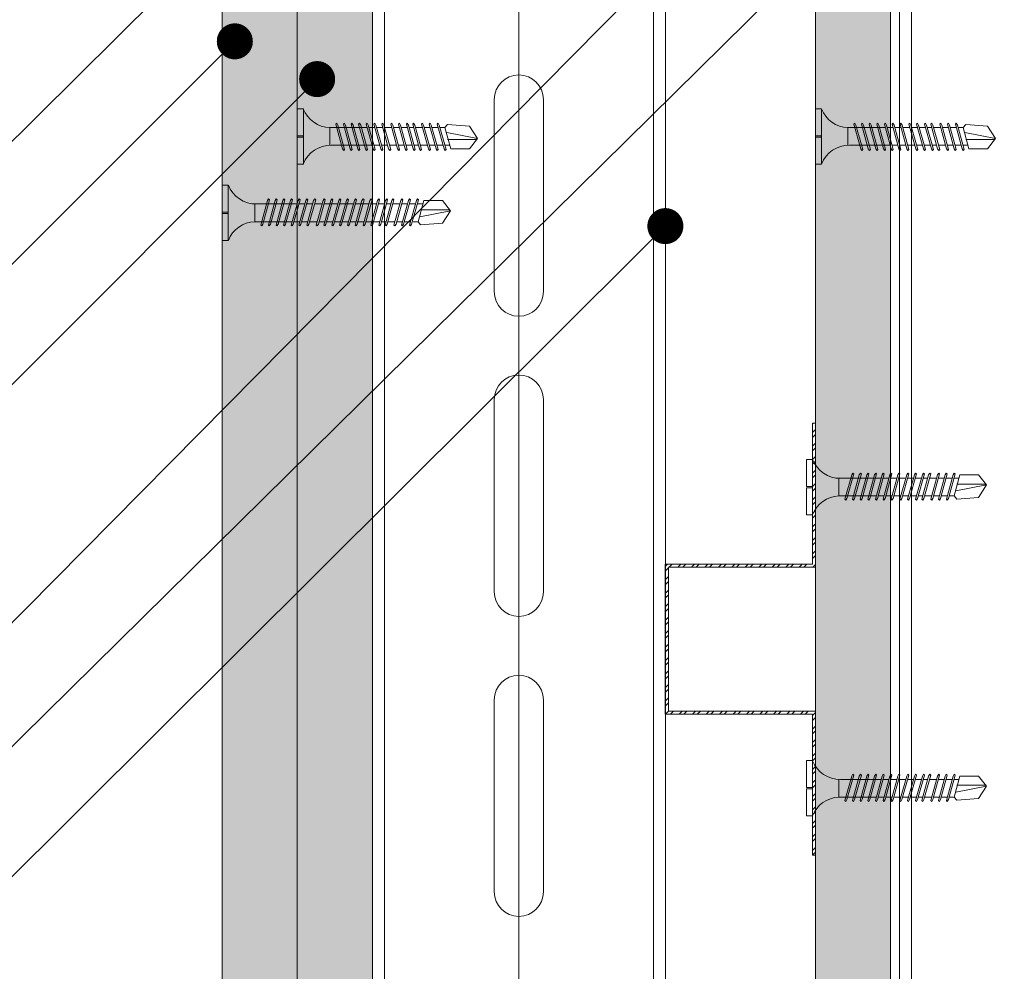
# Model space of a CAD drawing. Units: millimetres. Extents: x 572 to 6872, y 242 to 13607.
# Drawn here: x 3163 to 3327, y 4367 to 4525 of the extents above; entities that cross this region are included whole.
import ezdxf
from ezdxf import colors
from ezdxf.entities.mleader import LeaderData, LeaderLine
from ezdxf.math import Vec2, Vec3

# ---------------------------------------------------------------- set-up
doc = ezdxf.new("R2010")
doc.units = ezdxf.units.MM
for name, color, linetype, lineweight in [('DLS_AlçıLevha', 7, 'Continuous', 13), ('DLS_Hatch_BOARDEX', 30, 'Continuous', 0), ('DLS_Hatch_COREX', 82, 'Continuous', 0), ('DLS_Insulation', 252, 'BATTING', 0), ('DLS_Multileader', 254, 'Continuous', 0), ('DLS_Profil', 6, 'Continuous', 0), ('DLS_Vida', 251, 'Continuous', 0)]:
    doc.layers.add(name, color=color, linetype=linetype, lineweight=lineweight)
doc.styles.get("Standard").update_dxf_attribs({"font": 'arial.ttf'})
doc.linetypes.add('BATTING', pattern='A,0.00254,-2.54,[134,ltypeshp.shx,S=2.54,R=0,X=-2.54,Y=0],-5.08,[134,ltypeshp.shx,S=2.54,R=180,X=2.54,Y=0],-2.54', length=10.16254)

# ---------------------------------------------------------------- blocks, each defined once
blk = doc.blocks.new('*U139')
for p, q in [((-4.1, 58), (-4.1, 90)), ((4.1, 90), (4.1, 58)), ((-4.1, 8), (-4.1, 40)), ((4.1, 40), (4.1, 8)), ((-4.1, -42), (-4.1, -10)), ((4.1, -10), (4.1, -42))]:
    blk.add_line(p, q)
for points in [[(-24.4, -202.52), (-24.4, -156.37), (-24.4, 150)], [(-22.4, -202.52), (-22.4, -156.37), (-22.4, 150)], [(22.4, -202.52), (22.4, -156.37), (22.4, 150)], [(24.4, -202.52), (24.4, -156.37), (24.4, 150)]]:
    blk.add_lwpolyline(points)
for centre, start, end in [((0, 90), 0, 180), ((0, 58), 180, 0), ((0, 40), 0, 180), ((0, 8), 180, 0), ((0, -10), 0, 180), ((0, -42), 180, 0)]:
    blk.add_arc(centre, 4.1, start, end)
blk = doc.blocks.new('*U138')
at = {"layer": 'DLS_Hatch_BOARDEX'}
h = blk.add_hatch(dxfattribs=at)
h.set_pattern_fill('AR-SAND', color=256, scale=0.01, style=0)
h.set_pattern_definition([(37.5, (-35.30537, 0), (-0.0160003, 0.4894132), [0, -0.38608, 0, -0.4318, 0, -0.41275]), (7.5, (-35.30537, 0), (0.449523, 0.716825), [0, -0.20828, 0, -0.34798, 0, -0.13335]), (327.5, (-35.6178, 0), (0.7909924, 0.0014372), [0, -0.127, 0, -0.4572, 0, -0.5969]), (317.5, (-35.6178, 0), (0.7635565, 0.222929), [0, -0.0635, 0, -0.29972, 0, -0.3429])])
h.paths.add_polyline_path([(27.551, 1.25), (-7.821, 1.25), (-7.821, 0), (27.551, 0)])
at = {"layer": 'DLS_AlçıLevha'}
blk.add_lwpolyline([(27.551, 1.25), (-7.821, 1.25), (-7.821, 0), (27.551, 0)], close=True, dxfattribs=at)
blk = doc.blocks.new('*U140')
at = {"layer": 'DLS_Hatch_BOARDEX'}
h = blk.add_hatch(dxfattribs=at)
h.set_pattern_fill('AR-SAND', color=256, scale=0.01, style=0)
h.set_pattern_definition([(37.5, (-35.14053, 0), (-0.0160003, 0.4894132), [0, -0.38608, 0, -0.4318, 0, -0.41275]), (7.5, (-35.14053, 0), (0.449523, 0.716825), [0, -0.20828, 0, -0.34798, 0, -0.13335]), (327.5, (-35.45295, 0), (0.7909924, 0.0014372), [0, -0.127, 0, -0.4572, 0, -0.5969]), (317.5, (-35.45295, 0), (0.7635565, 0.222929), [0, -0.0635, 0, -0.29972, 0, -0.3429])])
h.paths.add_polyline_path([(27.551, 1.25), (-7.657, 1.25), (-7.657, 0), (27.551, 0)])
at = {"layer": 'DLS_AlçıLevha'}
blk.add_lwpolyline([(27.551, 1.25), (-7.657, 1.25), (-7.657, 0), (27.551, 0)], close=True, dxfattribs=at)
blk = doc.blocks.new('*U141')
at = {"layer": 'DLS_Hatch_COREX'}
h = blk.add_hatch(dxfattribs=at)
h.set_pattern_fill('AR-SAND', color=256, scale=0.015, style=0)
h.set_pattern_definition([(37.5, (-28.0328, 0), (-0.0240005, 0.73412), [0, -0.57912, 0, -0.6477, 0, -0.619125]), (7.5, (-28.0328, 0), (0.674285, 1.075238), [0, -0.31242, 0, -0.52197, 0, -0.200025]), (327.5, (-28.5014, 0), (1.1864886, 0.002156), [0, -0.1905, 0, -0.6858, 0, -0.89535]), (317.5, (-28.5014, 0), (1.145335, 0.334394), [0, -0.09525, 0, -0.44958, 0, -0.51435])])
h.paths.add_polyline_path([(31.105, 1.25), (-4.103, 1.25), (-4.103, 0), (31.105, 0)])
at = {"layer": 'DLS_AlçıLevha'}
blk.add_lwpolyline([(31.105, 1.25), (-4.103, 1.25), (-4.103, 0), (31.105, 0)], close=True, dxfattribs=at)
blk = doc.blocks.new('*U137')
for points in [[(-36.9, -202.52), (-36.9, -156.37), (-36.9, 150)], [(-34.9, -202.52), (-34.9, -156.37), (-34.9, 150)]]:
    blk.add_lwpolyline(points)
blk = doc.blocks.new('_Dot')
at = {"color": 0, "linetype": 'ByBlock', "lineweight": -2}
blk.add_line((-0.5, 0), (-1, 0), dxfattribs=at)
at = {"color": 0, "linetype": 'ByBlock', "const_width": 0.5}
blk.add_lwpolyline([(-0.25, 0, 1), (0.25, 0, 1)], format="xyb", close=True, dxfattribs=at)
blk = doc.blocks.new('DLS_Vida_BOARDEX_30')
for p, q in [((0, 0.92), (-0.1, 0.92)), ((-0.1, 0.92), (-0.1, 0)), ((0, 0.92), (0, 0.47)), ((-2.503, 0.66), (-2.459, 0.607)), ((-2.33, 0.663), (-2.444, 0.256)), ((-2.364, 0.648), (-2.346, 0.679)), ((-2.346, 0.679), (-2.33, 0.663)), ((-2.197, 0.663), (-2.311, 0.256)), ((-2.231, 0.648), (-2.213, 0.679)), ((-2.213, 0.679), (-2.197, 0.663)), ((-2.07, 0.663), (-2.184, 0.256)), ((-2.086, 0.679), (-2.104, 0.648)), ((-2.086, 0.679), (-2.07, 0.663)), ((-1.922, 0.663), (-2.035, 0.256)), ((-1.956, 0.648), (-1.937, 0.679)), ((-1.937, 0.679), (-1.922, 0.663)), ((-1.817, 0.663), (-1.93, 0.256)), ((-1.851, 0.648), (-1.832, 0.679)), ((-1.832, 0.679), (-1.817, 0.663)), ((-1.684, 0.663), (-1.797, 0.256)), ((-1.718, 0.648), (-1.699, 0.679)), ((-1.699, 0.679), (-1.684, 0.663)), ((-1.557, 0.663), (-1.67, 0.256)), ((-1.572, 0.679), (-1.591, 0.648)), ((-1.572, 0.679), (-1.557, 0.663)), ((-1.408, 0.663), (-1.521, 0.256)), ((-1.442, 0.648), (-1.424, 0.679)), ((-1.424, 0.679), (-1.408, 0.663)), ((-1.275, 0.663), (-1.388, 0.256)), ((-1.309, 0.648), (-1.291, 0.679)), ((-1.291, 0.679), (-1.275, 0.663)), ((-1.148, 0.663), (-1.261, 0.256)), ((-1.164, 0.679), (-1.182, 0.648)), ((-1.164, 0.679), (-1.148, 0.663)), ((-1.021, 0.663), (-1.134, 0.256)), ((-1.037, 0.679), (-1.055, 0.648)), ((-1.037, 0.679), (-1.021, 0.663)), ((-0.894, 0.663), (-1.007, 0.256)), ((-0.91, 0.679), (-0.928, 0.648)), ((-0.91, 0.679), (-0.894, 0.663)), ((-0.767, 0.663), (-0.88, 0.256)), ((-0.783, 0.679), (-0.801, 0.648)), ((-0.783, 0.679), (-0.767, 0.663)), ((-0.64, 0.663), (-0.753, 0.256)), ((-0.656, 0.679), (-0.674, 0.648)), ((-0.656, 0.679), (-0.64, 0.663)), ((-3, 0.424), (-2.488, 0.524)), ((-2.459, 0.607), (-2.555, 0.256)), ((-2.364, 0.648), (-2.478, 0.241)), ((-2.378, 0.607), (-2.459, 0.607)), ((-2.245, 0.607), (-2.349, 0.607)), ((-2.231, 0.648), (-2.345, 0.241)), ((-2.104, 0.648), (-2.218, 0.241)), ((-2.118, 0.607), (-2.216, 0.607)), ((-1.969, 0.607), (-2.089, 0.607)), ((-1.956, 0.648), (-2.069, 0.241)), ((-1.851, 0.648), (-1.964, 0.241)), ((-1.864, 0.607), (-1.941, 0.607)), ((-1.737, 0.607), (-1.835, 0.607)), ((-1.718, 0.648), (-1.831, 0.241)), ((-1.731, 0.607), (-1.737, 0.607)), ((-1.591, 0.648), (-1.704, 0.241)), ((-1.604, 0.607), (-1.702, 0.607)), ((-1.456, 0.607), (-1.575, 0.607)), ((-1.442, 0.648), (-1.555, 0.241)), ((-1.323, 0.607), (-1.427, 0.607)), ((-1.309, 0.648), (-1.422, 0.241)), ((-1.182, 0.648), (-1.295, 0.241)), ((-1.196, 0.607), (-1.294, 0.607)), ((-1.055, 0.648), (-1.168, 0.241)), ((-0.54, 0.608), (-1.167, 0.607)), ((-0.928, 0.648), (-1.041, 0.241)), ((-0.801, 0.648), (-0.914, 0.241)), ((-0.674, 0.648), (-0.787, 0.241)), ((-0.54, 0.608), (-0.54, 0.312)), ((-2.503, 0.409), (-2.988, 0.409)), ((0, 0.47), (-0.1, 0.47)), ((0, 0.45), (-0.1, 0.45)), ((-0.1, 0.45), (0, 0.45)), ((0, 0.45), (0, 0)), ((-2.453, 0.312), (-2.536, 0.312)), ((-2.478, 0.241), (-2.462, 0.225)), ((-2.462, 0.225), (-2.444, 0.256)), ((-2.32, 0.312), (-2.425, 0.312)), ((-2.345, 0.241), (-2.329, 0.225)), ((-2.329, 0.225), (-2.311, 0.256)), ((-2.193, 0.312), (-2.292, 0.312)), ((-2.218, 0.241), (-2.202, 0.225)), ((-2.202, 0.225), (-2.184, 0.256)), ((-2.045, 0.312), (-2.165, 0.312)), ((-2.069, 0.241), (-2.053, 0.225)), ((-2.053, 0.225), (-2.035, 0.256)), ((-1.94, 0.312), (-2.016, 0.312)), ((-1.964, 0.241), (-1.948, 0.225)), ((-1.948, 0.225), (-1.93, 0.256)), ((-1.812, 0.312), (-1.911, 0.312)), ((-1.831, 0.241), (-1.815, 0.225)), ((-1.815, 0.225), (-1.797, 0.256)), ((-1.807, 0.312), (-1.812, 0.312)), ((-1.68, 0.312), (-1.778, 0.312)), ((-1.704, 0.241), (-1.688, 0.225)), ((-1.688, 0.225), (-1.67, 0.256)), ((-1.531, 0.312), (-1.651, 0.312)), ((-1.555, 0.241), (-1.54, 0.225)), ((-1.54, 0.225), (-1.521, 0.256)), ((-1.398, 0.312), (-1.503, 0.312)), ((-1.422, 0.241), (-1.407, 0.225)), ((-1.407, 0.225), (-1.388, 0.256)), ((-1.271, 0.312), (-1.37, 0.312)), ((-1.295, 0.241), (-1.28, 0.225)), ((-1.28, 0.225), (-1.261, 0.256)), ((-0.566, 0.312), (-1.243, 0.312)), ((-1.168, 0.241), (-1.153, 0.225)), ((-1.153, 0.225), (-1.134, 0.256)), ((-1.041, 0.241), (-1.026, 0.225)), ((-1.026, 0.225), (-1.007, 0.256)), ((-0.914, 0.241), (-0.899, 0.225)), ((-0.899, 0.225), (-0.88, 0.256)), ((-0.787, 0.241), (-0.772, 0.225)), ((-0.772, 0.225), (-0.753, 0.256)), ((0, 0), (-0.1, 0))]:
    blk.add_line(p, q)
for points in [[(0, 0.92), (-0.1, 0.92)], [(-2.503, 0.66), (-2.867, 0.633), (-3, 0.424)], [(-2.555, 0.256), (-2.867, 0.256), (-3, 0.424)]]:
    blk.add_lwpolyline(points)
for centre, start, end in [((-0.558, 1.099), 272.1282, 338.6164), ((-0.558, -0.179), 21.3836, 90.9393)]:
    blk.add_arc(centre, 0.492, start, end)
blk = doc.blocks.new('DLS_matkapuçluvida38')
at = {"layer": 'DLS_Vida'}
for p, q in [((-53.37, 1313.72), (-48.87, 1313.72)), ((-53.37, 1313.72), (-53.37, 1312.72)), ((-48.87, 1313.72), (-48.87, 1312.72)), ((-48.67, 1313.72), (-48.67, 1312.72)), ((-48.67, 1312.72), (-48.67, 1313.72)), ((-48.67, 1313.72), (-44.17, 1313.72)), ((-44.17, 1313.72), (-44.17, 1312.72)), ((-53.37, 1312.72), (-44.17, 1312.72)), ((-50.96, 1307.16), (-50.8, 1307.32)), ((-50.96, 1307.16), (-50.65, 1306.98)), ((-50.8, 1307.32), (-46.73, 1306.18)), ((-50.25, 1308.32), (-50.24, 1302.05)), ((-50.25, 1308.32), (-47.29, 1308.32)), ((-47.29, 1308.05), (-47.29, 1301.29)), ((-50.96, 1305.89), (-50.8, 1306.05)), ((-50.96, 1305.89), (-50.65, 1305.71)), ((-50.8, 1306.05), (-46.73, 1304.91)), ((-50.65, 1306.98), (-46.58, 1305.84)), ((-50.65, 1305.71), (-46.58, 1304.57)), ((-46.42, 1306), (-46.73, 1306.18)), ((-46.58, 1305.84), (-46.42, 1306)), ((-50.96, 1304.62), (-50.8, 1304.77)), ((-50.96, 1304.62), (-50.65, 1304.44)), ((-50.8, 1304.77), (-46.73, 1303.64)), ((-50.65, 1304.44), (-46.58, 1303.3)), ((-46.42, 1304.73), (-46.73, 1304.91)), ((-46.58, 1304.57), (-46.42, 1304.73)), ((-50.96, 1303.35), (-50.8, 1303.5)), ((-50.96, 1303.35), (-50.65, 1303.17)), ((-50.96, 1302.08), (-50.8, 1302.23)), ((-50.8, 1303.5), (-46.73, 1302.37)), ((-50.8, 1302.23), (-46.73, 1301.1)), ((-50.65, 1303.17), (-46.58, 1302.03)), ((-46.42, 1303.46), (-46.73, 1303.64)), ((-46.42, 1302.19), (-46.73, 1302.37)), ((-46.58, 1303.3), (-46.42, 1303.46)), ((-46.58, 1302.03), (-46.42, 1302.19)), ((-50.96, 1302.08), (-50.65, 1301.9)), ((-50.96, 1300.81), (-50.8, 1300.96)), ((-50.65, 1300.63), (-50.96, 1300.81)), ((-50.8, 1300.96), (-46.73, 1299.83)), ((-50.65, 1301.9), (-46.58, 1300.76)), ((-50.65, 1300.63), (-46.58, 1299.49)), ((-50.24, 1301.76), (-50.24, 1300.78)), ((-50.24, 1300.49), (-50.24, 1299.45)), ((-47.29, 1301), (-47.29, 1300.02)), ((-46.42, 1300.92), (-46.73, 1301.1)), ((-46.58, 1300.76), (-46.42, 1300.92)), ((-50.96, 1299.48), (-50.8, 1299.63)), ((-50.65, 1299.3), (-50.96, 1299.48)), ((-50.8, 1299.63), (-46.73, 1298.5)), ((-50.65, 1299.3), (-46.58, 1298.16)), ((-50.24, 1299.07), (-50.24, 1297.87)), ((-47.29, 1299.73), (-47.29, 1298.69)), ((-46.42, 1299.65), (-46.73, 1299.83)), ((-46.58, 1299.49), (-46.42, 1299.65)), ((-50.96, 1297.9), (-50.8, 1298.06)), ((-50.96, 1297.9), (-50.65, 1297.72)), ((-50.8, 1298.06), (-46.73, 1296.92)), ((-50.65, 1297.72), (-46.58, 1296.58)), ((-50.24, 1297.58), (-50.24, 1296.6)), ((-47.29, 1298.31), (-47.29, 1297.11)), ((-46.42, 1298.32), (-46.73, 1298.5)), ((-46.58, 1298.16), (-46.42, 1298.32)), ((-50.96, 1296.63), (-50.8, 1296.79)), ((-50.65, 1296.45), (-50.96, 1296.63)), ((-50.8, 1296.79), (-46.73, 1295.65)), ((-50.65, 1296.45), (-46.58, 1295.31)), ((-50.24, 1296.47), (-50.24, 1295.27)), ((-50.24, 1296.31), (-50.24, 1296.26)), ((-50.24, 1296.26), (-50.24, 1295.27)), ((-47.29, 1296.83), (-47.29, 1295.84)), ((-47.29, 1295.71), (-47.29, 1294.51)), ((-47.29, 1295.56), (-47.29, 1295.5)), ((-46.42, 1296.74), (-46.73, 1296.92)), ((-46.42, 1295.47), (-46.73, 1295.65)), ((-46.58, 1296.58), (-46.42, 1296.74)), ((-50.96, 1295.3), (-50.8, 1295.46)), ((-50.96, 1295.3), (-50.65, 1295.12)), ((-50.96, 1294.03), (-50.8, 1294.19)), ((-50.65, 1293.85), (-50.96, 1294.03)), ((-50.8, 1295.46), (-46.73, 1294.32)), ((-50.8, 1294.19), (-46.73, 1293.05)), ((-50.65, 1295.12), (-46.58, 1293.98)), ((-50.24, 1294.98), (-50.24, 1294)), ((-47.29, 1295.5), (-47.29, 1294.51)), ((-47.29, 1294.23), (-47.29, 1293.24)), ((-46.42, 1294.14), (-46.73, 1294.32)), ((-46.58, 1295.31), (-46.42, 1295.47)), ((-46.58, 1293.98), (-46.42, 1294.14)), ((-50.96, 1292.7), (-50.8, 1292.86)), ((-50.96, 1292.7), (-50.65, 1292.52)), ((-50.8, 1292.86), (-46.73, 1291.72)), ((-50.65, 1293.85), (-46.58, 1292.71)), ((-50.65, 1292.52), (-46.58, 1291.38)), ((-50.24, 1293.87), (-50.24, 1292.67)), ((-50.24, 1293.71), (-50.24, 1293.66)), ((-50.24, 1293.66), (-50.24, 1292.67)), ((-50.24, 1292.38), (-50.24, 1291.4)), ((-47.29, 1293.11), (-47.29, 1291.91)), ((-47.29, 1292.96), (-47.29, 1292.9)), ((-47.29, 1292.9), (-47.29, 1291.91)), ((-46.42, 1292.87), (-46.73, 1293.05)), ((-46.58, 1292.71), (-46.42, 1292.87)), ((-50.96, 1291.43), (-50.8, 1291.59)), ((-50.65, 1291.25), (-50.96, 1291.43)), ((-50.8, 1291.59), (-46.73, 1290.45)), ((-50.65, 1291.25), (-46.58, 1290.11)), ((-50.24, 1291.27), (-50.24, 1290.07)), ((-50.24, 1291.11), (-50.24, 1291.06)), ((-50.24, 1291.06), (-50.24, 1290.07)), ((-47.29, 1291.63), (-47.29, 1290.64)), ((-46.42, 1291.54), (-46.73, 1291.72)), ((-46.58, 1291.38), (-46.42, 1291.54)), ((-50.96, 1290.1), (-50.8, 1290.26)), ((-50.96, 1290.1), (-50.65, 1289.92)), ((-50.8, 1290.26), (-46.73, 1289.12)), ((-50.65, 1289.92), (-46.58, 1288.78)), ((-50.24, 1289.78), (-50.24, 1288.8)), ((-47.29, 1290.51), (-47.29, 1289.31)), ((-47.29, 1290.36), (-47.29, 1290.3)), ((-47.29, 1290.3), (-47.29, 1289.31)), ((-47.29, 1289.03), (-47.29, 1288.04)), ((-46.42, 1290.27), (-46.73, 1290.45)), ((-46.42, 1288.94), (-46.73, 1289.12)), ((-46.58, 1290.11), (-46.42, 1290.27)), ((-50.96, 1288.83), (-50.8, 1288.99)), ((-50.65, 1288.65), (-50.96, 1288.83)), ((-50.96, 1287.5), (-50.8, 1287.66)), ((-50.65, 1287.32), (-50.96, 1287.5)), ((-50.8, 1288.99), (-46.73, 1287.85)), ((-50.8, 1287.66), (-46.73, 1286.52)), ((-50.65, 1288.65), (-46.58, 1287.51)), ((-50.24, 1288.51), (-50.24, 1288.46)), ((-50.24, 1288.46), (-50.24, 1287.47)), ((-47.29, 1287.76), (-47.29, 1287.7)), ((-47.29, 1287.7), (-47.29, 1286.71)), ((-46.42, 1287.67), (-46.73, 1287.85)), ((-46.58, 1288.78), (-46.42, 1288.94)), ((-46.58, 1287.51), (-46.42, 1287.67)), ((-50.96, 1286.45), (-50.8, 1286.61)), ((-50.65, 1286.27), (-50.96, 1286.45)), ((-50.8, 1286.61), (-46.73, 1285.47)), ((-50.65, 1287.32), (-46.58, 1286.18)), ((-50.65, 1286.27), (-46.58, 1285.13)), ((-50.24, 1287.18), (-50.24, 1286.42)), ((-50.24, 1286.13), (-50.24, 1284.93)), ((-47.29, 1286.43), (-47.29, 1285.66)), ((-46.42, 1286.34), (-46.73, 1286.52)), ((-46.58, 1286.18), (-46.42, 1286.34)), ((-50.96, 1284.96), (-50.8, 1285.12)), ((-50.96, 1284.96), (-50.65, 1284.78)), ((-50.8, 1285.12), (-46.73, 1283.99)), ((-50.65, 1284.78), (-46.58, 1283.65)), ((-50.24, 1284.65), (-50.24, 1283.66)), ((-47.29, 1285.38), (-47.29, 1284.18)), ((-46.42, 1285.29), (-46.73, 1285.47)), ((-46.58, 1285.13), (-46.42, 1285.29)), ((-50.96, 1283.69), (-50.8, 1283.85)), ((-50.65, 1283.51), (-50.96, 1283.69)), ((-50.96, 1282.36), (-50.8, 1282.52)), ((-50.8, 1283.85), (-46.73, 1282.72)), ((-50.8, 1282.52), (-46.73, 1281.39)), ((-50.65, 1283.51), (-46.58, 1282.38)), ((-50.24, 1283.38), (-50.24, 1282.33)), ((-47.29, 1283.89), (-47.29, 1282.91)), ((-47.29, 1282.62), (-47.29, 1281.58)), ((-46.42, 1283.81), (-46.73, 1283.99)), ((-46.42, 1282.54), (-46.73, 1282.72)), ((-46.58, 1283.65), (-46.42, 1283.81)), ((-46.58, 1282.38), (-46.42, 1282.54)), ((-50.65, 1282.18), (-50.96, 1282.36)), ((-50.77, 1280.68), (-50.24, 1281.12)), ((-50.65, 1282.18), (-46.58, 1281.05)), ((-50.24, 1281.94), (-50.24, 1281.12)), ((-50.24, 1281.12), (-46.73, 1280.17)), ((-48.41, 1275.72), (-49.41, 1280.84)), ((-47.29, 1281.18), (-47.29, 1280.36)), ((-46.42, 1281.21), (-46.73, 1281.39)), ((-46.58, 1281.05), (-46.42, 1281.21)), ((-48.26, 1280.69), (-48.26, 1275.83))]:
    blk.add_line(p, q, dxfattribs=at)
for points in [[(-53.37, 1313.72), (-53.37, 1312.72)], [(-50.77, 1280.68), (-50.5, 1277.04), (-48.41, 1275.72)], [(-46.73, 1280.17), (-46.73, 1277.04), (-48.41, 1275.72)]]:
    blk.add_lwpolyline(points, dxfattribs=at)
for centre, start, end in [((-55.16, 1308.13), 2.1282, 68.6164), ((-42.37, 1308.13), 111.3836, 180.9393)]:
    blk.add_arc(centre, 4.92, start, end, dxfattribs=at)

msp = doc.modelspace()

# ---------------------------------------------------------------- hatches: boundary and pattern name
at = {"layer": 'DLS_Profil'}
h = msp.add_hatch(dxfattribs=at)
h.set_pattern_fill('STEEL', color=256, scale=0.5)
h.set_pattern_definition([(45, (-1531.0203, 14612.7655), (-1.12253202, 1.12253202), []), (45, (-1531.0203, 14613.5593), (-1.12253202, 1.12253202), [])])
h.paths.add_polyline_path([(3295.52, 4458.13), (3295.52, 4434.63), (3271.02, 4434.63), (3271.02, 4409.63), (3295.52, 4409.63), (3295.52, 4386.13), (3296.02, 4386.13), (3296.02, 4410.13), (3271.52, 4410.13), (3271.52, 4434.13), (3296.02, 4434.13), (3296.02, 4458.13)])

# ---------------------------------------------------------------- linework, layer by layer
msp.add_line((3271.02, 4409.63), (3271.02, 4434.63))
at = {"layer": 'DLS_Insulation', "ltscale": 2, "transparency": 33554559}
msp.add_lwpolyline([(3246.62, 4224.07), (3246.62, 4572.03)], dxfattribs=at)
at = {"layer": 'DLS_Profil'}
msp.add_lwpolyline([(3295.52, 4458.13), (3295.52, 4434.63), (3271.02, 4434.63), (3271.02, 4409.63), (3295.52, 4409.63), (3295.52, 4386.13), (3296.02, 4386.13), (3296.02, 4410.13), (3271.52, 4410.13), (3271.52, 4434.13), (3296.02, 4434.13), (3296.02, 4458.13)], close=True, dxfattribs=at)

# ---------------------------------------------------------------- block references
at = {"xscale": 10, "yscale": 10, "zscale": 10, "rotation": 90.00000000000001}
for name, p in [('*U138', (3308.52, 4297.73)), ('*U141', (3209.72, 4260.54)), ('*U140', (3222.22, 4296.08))]:
    msp.add_blockref(name, p, dxfattribs=at)
at = {"rotation": 90.00000000000001}
msp.add_blockref('DLS_matkapuçluvida38', (4510.94, 4541.92), dxfattribs=at)
at = {"layer": 'DLS_Profil', "xscale": -1}
msp.add_blockref('*U139', (3246.62, 4422.03), dxfattribs=at)
at = {"layer": 'DLS_Profil'}
msp.add_blockref('*U137', (3346.92, 4422.03), dxfattribs=at)
at = {"layer": 'DLS_Vida', "xscale": -10.00000000000002, "yscale": 10.00000000000002, "zscale": 10.00000000000002}
for p in [(3209.72, 4501.28), (3296.02, 4501.28)]:
    msp.add_blockref('DLS_Vida_BOARDEX_30', p, dxfattribs=at)
at = {"layer": 'DLS_Vida', "xscale": 10, "yscale": 10, "zscale": 10, "rotation": 180}
for p in [(3294.52, 4452.06), (3294.52, 4401.89)]:
    msp.add_blockref('DLS_Vida_BOARDEX_30', p, dxfattribs=at)

# ---------------------------------------------------------------- leaders
at = {"layer": 'DLS_Multileader'}
ml = msp.add_multileader_mtext('Standard', dxfattribs=at)
ml.set_content('Dübel + Vida', color=256)
ml.set_leader_properties(color=256)
ml.set_arrow_properties(name='DOT')
ml.build(insert=Vec2(0, 0))
ml.multileader.update_dxf_attribs({"dogleg_length": 20, "arrow_head_size": 6})
ctx = ml.context
ctx.base_point, ctx.char_height, ctx.arrow_head_size, ctx.landing_gap_size, ctx.plane_origin = Vec3(3003.82, 4400.69), 12, 6, 10, Vec3(3185.99, 4464.63)
ctx.text_align_type = 2
notes = []
notes.append((ctx, [(0, (1, 1, 0), (3138.28, 4400.69), (-1, 0), 20, [(0, [(3336.12, 4600.83)], 0, [])])]))
ctx.mtext.insert, ctx.mtext.alignment, ctx.mtext.line_spacing_factor, ctx.mtext.flow_direction = Vec3(3108.28, 4406.78), 3, 0.5, 5
ml = msp.add_multileader_mtext('Standard', dxfattribs=at)
ml.set_content('Ses yalıtım bandı (75 mm)', color=256)
ml.set_leader_properties(color=256)
ml.set_arrow_properties(name='DOT')
ml.build(insert=Vec2(0, 0))
ml.multileader.update_dxf_attribs({"dogleg_length": 20, "arrow_head_size": 6})
ctx = ml.context
ctx.base_point, ctx.char_height, ctx.arrow_head_size, ctx.landing_gap_size, ctx.plane_origin = Vec3(2903.06, 4481.32), 12, 6, 10, Vec3(3185.99, 4545.27)
ctx.text_align_type = 2
notes.append((ctx, [(0, (1, 1, 0), (3138.28, 4481.32), (-1, 0), 20, [(0, [(3232.27, 4574.63)], 0, [])])]))
ctx.mtext.insert, ctx.mtext.alignment, ctx.mtext.line_spacing_factor, ctx.mtext.flow_direction = Vec3(3108.28, 4489.09), 3, 0.5, 5
ml = msp.add_multileader_mtext('Standard', dxfattribs=at)
ml.set_content('Derz bandı + DERZTEK', color=256)
ml.set_leader_properties(color=256)
ml.set_arrow_properties(name='DOT')
ml.build(insert=Vec2(0, 0))
ml.multileader.update_dxf_attribs({"dogleg_length": 20, "arrow_head_size": 6})
ctx = ml.context
ctx.base_point, ctx.char_height, ctx.arrow_head_size, ctx.landing_gap_size, ctx.plane_origin = Vec3(2920.26, 4514.06), 12, 6, 10, Vec3(3185.99, 4578.01)
ctx.text_align_type = 2
notes.append((ctx, [(0, (1, 1, 0), (3138.28, 4514.06), (-1, 0), 20, [(0, [(3194.81, 4570.59)], 0, [])])]))
ctx.mtext.insert, ctx.mtext.alignment, ctx.mtext.line_spacing_factor, ctx.mtext.flow_direction = Vec3(3108.28, 4520.16), 3, 0.5, 5
ml = msp.add_multileader_mtext('Standard', dxfattribs=at)
ml.set_content('DU75 profili (38x75x38; 0,6 mm)', color=256)
ml.set_leader_properties(color=256)
ml.set_arrow_properties(name='DOT')
ml.build(insert=Vec2(0, 0))
ml.multileader.update_dxf_attribs({"dogleg_length": 20, "arrow_head_size": 6})
ctx = ml.context
ctx.base_point, ctx.char_height, ctx.arrow_head_size, ctx.landing_gap_size, ctx.plane_origin = Vec3(2858.87, 4380.69), 12, 6, 10, Vec3(3185.99, 4444.63)
ctx.text_align_type = 2
notes.append((ctx, [(0, (1, 1, 0), (3138.28, 4380.69), (-1, 0), 20, [(0, [(3311.42, 4551.45)], 0, [])])]))
ctx.mtext.insert, ctx.mtext.alignment, ctx.mtext.line_spacing_factor, ctx.mtext.flow_direction = Vec3(3108.28, 4388.45), 3, 0.5, 5
ml = msp.add_multileader_mtext('Standard', dxfattribs=at)
ml.set_content('\\A1;Matkap uçlu vida (35 mm) {\\H0.7x;\\S(2)^ ;}', color=256)
ml.set_leader_properties(color=256)
ml.set_arrow_properties(name='DOT')
ml.build(insert=Vec2(0, 0))
ml.multileader.update_dxf_attribs({"dogleg_length": 20, "arrow_head_size": 6})
ctx = ml.context
ctx.base_point, ctx.char_height, ctx.arrow_head_size, ctx.landing_gap_size, ctx.plane_origin = Vec3(2888.81, 4460.69), 12, 6, 10, Vec3(3185.99, 4524.63)
ctx.text_align_type = 2
notes.append((ctx, [(0, (1, 1, 0), (3138.28, 4460.69), (-1, 0), 20, [(0, [(3199.31, 4521.72)], 0, [])])]))
ctx.mtext.insert, ctx.mtext.alignment, ctx.mtext.line_spacing_factor, ctx.mtext.flow_direction = Vec3(3108.28, 4468.45), 3, 0.5, 5
ml = msp.add_multileader_mtext('Standard', dxfattribs=at)
ml.set_content('\\A1;BoardeX Matkap uçlu vida (30 mm) {\\H0.7x;\\S(1)^ ;}', color=256)
ml.set_leader_properties(color=256)
ml.set_arrow_properties(name='DOT')
ml.build(insert=Vec2(0, 0))
ml.multileader.update_dxf_attribs({"dogleg_length": 20, "arrow_head_size": 6})
ctx = ml.context
ctx.base_point, ctx.char_height, ctx.arrow_head_size, ctx.landing_gap_size, ctx.plane_origin = Vec3(2818.89, 4440.69), 12, 6, 10, Vec3(3185.99, 4504.63)
ctx.text_align_type = 2
notes.append((ctx, [(0, (1, 1, 0), (3138.28, 4440.69), (-1, 0), 20, [(0, [(3213.02, 4515.43)], 0, [])])]))
ctx.mtext.insert, ctx.mtext.alignment, ctx.mtext.line_spacing_factor, ctx.mtext.flow_direction = Vec3(3108.28, 4448.45), 3, 0.5, 5
ml = msp.add_multileader_mtext('Standard', dxfattribs=at)
ml.set_content('\\A1;KDP75 Profili (40x74x40; 2 mm) ', color=256)
ml.set_leader_properties(color=256)
ml.set_arrow_properties(name='DOT')
ml.build(insert=Vec2(0, 0))
ml.multileader.update_dxf_attribs({"dogleg_length": 20, "arrow_head_size": 6})
ctx = ml.context
ctx.base_point, ctx.char_height, ctx.arrow_head_size, ctx.landing_gap_size, ctx.plane_origin = Vec3(2860.67, 4358.78), 12, 6, 10, Vec3(3185.99, 4422.73)
ctx.text_align_type = 2
notes.append((ctx, [(0, (1, 1, 0), (3138.28, 4358.78), (-1, 0), 20, [(0, [(3271.02, 4490.94)], 0, [])])]))
ctx.mtext.insert, ctx.mtext.alignment, ctx.mtext.line_spacing_factor, ctx.mtext.flow_direction = Vec3(3108.28, 4366.55), 3, 0.5, 5
for ctx, leaders in notes:
    for number, flags, end, landing, length, lines in leaders:
        leader = LeaderData()
        leader.index, (leader.has_last_leader_line, leader.has_dogleg_vector, leader.attachment_direction) = number, flags
        leader.last_leader_point, leader.dogleg_vector, leader.dogleg_length = Vec3(end), Vec3(landing), length
        for number, points, colour, breaks in lines:
            line = LeaderLine()
            line.index, line.vertices, line.color, line.breaks = number, Vec3.list(points), colors.encode_raw_color(colour), breaks
            leader.lines.append(line)
        ctx.leaders.append(leader)

doc.saveas('drawing.dxf')
